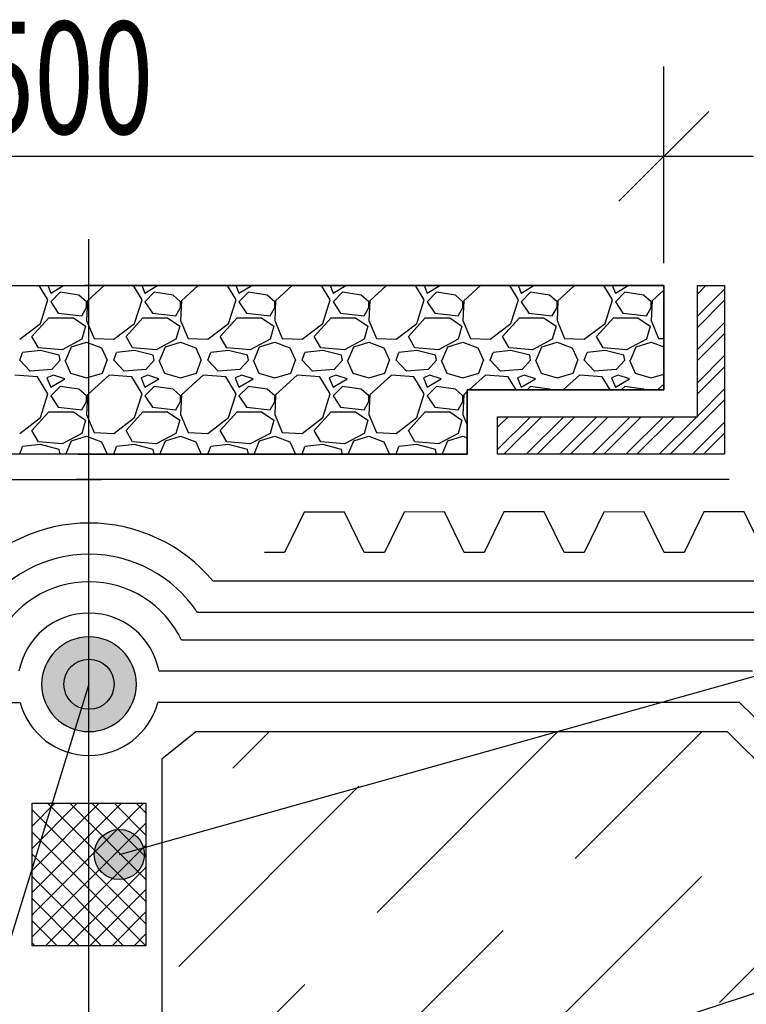
# Model space of a CAD drawing. Units: millimetres. Extents: x 706254 to 1638981, y 125634 to 880684.
# Drawn here: x 1480977 to 1484213, y 303818 to 308206 of the extents above; entities that cross this region are included whole.
import ezdxf

# ---------------------------------------------------------------- set-up
doc = ezdxf.new("R2010")
doc.units = ezdxf.units.MM
doc.header["$LTSCALE"] = 0.4
doc.layers.add('кон 1', color=242, linetype='Continuous')
doc.styles.add('Simplex.shx', font='simplex.shx', dxfattribs={"width": 0.75, "oblique": 15, "height": 270})

msp = doc.modelspace()

# ---------------------------------------------------------------- hatches: boundary and pattern name
at = {"layer": 'кон 1'}
h = msp.add_hatch(color=256, dxfattribs=at)
h.dxf.hatch_style = 1
edge = h.paths.add_edge_path()
edge.add_arc((1481285.6, 305244.4), 211, 0, 180)
edge.add_arc((1481285.6, 305244.4), 211, 180, 360)
h = msp.add_hatch(color=256, dxfattribs=at)
edge = h.paths.add_edge_path()
edge.add_arc((1481285.6, 305244.4), 111.7, 0, 360)
h = msp.add_hatch(color=256, dxfattribs=at)
edge = h.paths.add_edge_path()
edge.add_arc((1481420.9, 304485.5), 111.7, 0, 360)

# ---------------------------------------------------------------- linework, layer by layer
for p, q in [((1483845.5, 307121), (1483845.5, 307997.2)), ((1483645.5, 307397.2), (1484045.5, 307797.2)), ((1478325.8, 307597.2), (1484245.5, 307597.2)), ((1481285.6, 300620.6), (1481285.6, 307228.6)), ((1478725.8, 307021), (1483845.5, 307021)), ((1478725.8, 307021), (1481305.9, 307021)), ((1481102.7, 306957.6), (1481064, 307021)), ((1481101.7, 307021), (1481115.3, 306986.9)), ((1481115.3, 306986.9), (1481172, 307021)), ((1481157.2, 306991.1), (1481115.3, 306949.2)), ((1481241, 306978.6), (1481157.2, 306991.1)), ((1483845.5, 307021), (1481265.4, 307021)), ((1481352.7, 307021), (1481278.7, 306953.4)), ((1481521.8, 306957.6), (1481483.1, 307021)), ((1481520.8, 307021), (1481534.4, 306986.9)), ((1481534.4, 306986.9), (1481591.1, 307021)), ((1481576.3, 306991.1), (1481534.4, 306949.2)), ((1481660.1, 306978.6), (1481576.3, 306991.1)), ((1481771.8, 307021), (1481697.8, 306953.4)), ((1481940.9, 306957.6), (1481902.2, 307021)), ((1481939.9, 307021), (1481953.5, 306986.9)), ((1481953.5, 306986.9), (1482010.2, 307021)), ((1481995.4, 306991.1), (1481953.5, 306949.2)), ((1482079.2, 306978.6), (1481995.4, 306991.1)), ((1482190.9, 307021), (1482116.9, 306953.4)), ((1482360, 306957.6), (1482321.3, 307021)), ((1482359, 307021), (1482372.6, 306986.9)), ((1482372.6, 306986.9), (1482429.3, 307021)), ((1482414.5, 306991.1), (1482372.6, 306949.2)), ((1482498.3, 306978.6), (1482414.5, 306991.1)), ((1482610, 307021), (1482536, 306953.4)), ((1482779.1, 306957.6), (1482740.4, 307021)), ((1482778.1, 307021), (1482791.7, 306986.9)), ((1482791.7, 306986.9), (1482848.4, 307021)), ((1482833.6, 306991.1), (1482791.7, 306949.2)), ((1482917.4, 306978.6), (1482833.6, 306991.1)), ((1483029.1, 307021), (1482955.1, 306953.4)), ((1483198.2, 306957.6), (1483159.5, 307021)), ((1483197.2, 307021), (1483210.8, 306986.9)), ((1483210.8, 306986.9), (1483267.5, 307021)), ((1483252.7, 306991.1), (1483210.8, 306949.2)), ((1483336.5, 306978.6), (1483252.7, 306991.1)), ((1483448.2, 307021), (1483374.2, 306953.4)), ((1483617.3, 306957.6), (1483578.6, 307021)), ((1483616.3, 307021), (1483629.9, 306986.9)), ((1483629.9, 306986.9), (1483686.6, 307021)), ((1483671.8, 306991.1), (1483629.9, 306949.2)), ((1483755.6, 306978.6), (1483671.8, 306991.1)), ((1483845.5, 307001), (1483793.3, 306953.4)), ((1483845.5, 307021), (1483845.5, 306556)), ((1483845.5, 306556), (1483845.5, 307021)), ((1483995.6, 306436.6), (1483995.6, 307021)), ((1483995.6, 307021), (1484116.5, 307021)), ((1483995.6, 306983), (1484033.5, 307021)), ((1483995.6, 306884.2), (1484116.5, 307005.2)), ((1484116.5, 307021), (1484116.5, 306269.2)), ((1481069.2, 306852.8), (1481102.7, 306957.6)), ((1481115.3, 306949.2), (1481148.8, 306898.9)), ((1481274.5, 306949.2), (1481241, 306978.6)), ((1481278.7, 306953.4), (1481274.5, 306865.4)), ((1481274.5, 306924.1), (1481274.5, 306949.2)), ((1481488.3, 306852.8), (1481521.8, 306957.6)), ((1481534.4, 306949.2), (1481567.9, 306898.9)), ((1481693.6, 306949.2), (1481660.1, 306978.6)), ((1481697.8, 306953.4), (1481693.6, 306865.4)), ((1481693.6, 306924.1), (1481693.6, 306949.2)), ((1481907.4, 306852.8), (1481940.9, 306957.6)), ((1481953.5, 306949.2), (1481987, 306898.9)), ((1482112.7, 306949.2), (1482079.2, 306978.6)), ((1482116.9, 306953.4), (1482112.7, 306865.4)), ((1482112.7, 306924.1), (1482112.7, 306949.2)), ((1482326.5, 306852.8), (1482360, 306957.6)), ((1482372.6, 306949.2), (1482406.1, 306898.9)), ((1482531.8, 306949.2), (1482498.3, 306978.6)), ((1482536, 306953.4), (1482531.8, 306865.4)), ((1482531.8, 306924.1), (1482531.8, 306949.2)), ((1482745.6, 306852.8), (1482779.1, 306957.6)), ((1482791.7, 306949.2), (1482825.2, 306898.9)), ((1482950.9, 306949.2), (1482917.4, 306978.6)), ((1482955.1, 306953.4), (1482950.9, 306865.4)), ((1482950.9, 306924.1), (1482950.9, 306949.2)), ((1483164.7, 306852.8), (1483198.2, 306957.6)), ((1483210.8, 306949.2), (1483244.3, 306898.9)), ((1483370, 306949.2), (1483336.5, 306978.6)), ((1483374.2, 306953.4), (1483370, 306865.4)), ((1483370, 306924.1), (1483370, 306949.2)), ((1483583.8, 306852.8), (1483617.3, 306957.6)), ((1483629.9, 306949.2), (1483663.4, 306898.9)), ((1483789.1, 306949.2), (1483755.6, 306978.6)), ((1483793.3, 306953.4), (1483789.1, 306865.4)), ((1483789.1, 306924.1), (1483789.1, 306949.2)), ((1483995.6, 306834.9), (1484116.5, 306955.8)), ((1481148.8, 306898.9), (1481253.6, 306886.4)), ((1481253.6, 306886.4), (1481274.5, 306924.1)), ((1481567.9, 306898.9), (1481672.7, 306886.4)), ((1481672.7, 306886.4), (1481693.6, 306924.1)), ((1481987, 306898.9), (1482091.8, 306886.4)), ((1482091.8, 306886.4), (1482112.7, 306924.1)), ((1482406.1, 306898.9), (1482510.9, 306886.4)), ((1482510.9, 306886.4), (1482531.8, 306924.1)), ((1482825.2, 306898.9), (1482930, 306886.4)), ((1482930, 306886.4), (1482950.9, 306924.1)), ((1483244.3, 306898.9), (1483349.1, 306886.4)), ((1483349.1, 306886.4), (1483370, 306924.1)), ((1483663.4, 306898.9), (1483768.2, 306886.4)), ((1483768.2, 306886.4), (1483789.1, 306924.1)), ((1480977, 306781.6), (1481069.2, 306852.8)), ((1481031.5, 306794.2), (1481106.9, 306878)), ((1481106.9, 306878), (1481215.9, 306878)), ((1481215.9, 306878), (1481270.4, 306840.3)), ((1481274.5, 306865.4), (1481308.1, 306785.8)), ((1481396.1, 306781.6), (1481488.3, 306852.8)), ((1481450.6, 306794.2), (1481526, 306878)), ((1481526, 306878), (1481635, 306878)), ((1481635, 306878), (1481689.5, 306840.3)), ((1481693.6, 306865.4), (1481727.2, 306785.8)), ((1481815.2, 306781.6), (1481907.4, 306852.8)), ((1481869.7, 306794.2), (1481945.1, 306878)), ((1481945.1, 306878), (1482054.1, 306878)), ((1482054.1, 306878), (1482108.6, 306840.3)), ((1482112.7, 306865.4), (1482146.3, 306785.8)), ((1482234.3, 306781.6), (1482326.5, 306852.8)), ((1482288.8, 306794.2), (1482364.2, 306878)), ((1482364.2, 306878), (1482473.2, 306878)), ((1482473.2, 306878), (1482527.7, 306840.3)), ((1482531.8, 306865.4), (1482565.4, 306785.8)), ((1482653.4, 306781.6), (1482745.6, 306852.8)), ((1482707.9, 306794.2), (1482783.3, 306878)), ((1482783.3, 306878), (1482892.3, 306878)), ((1482892.3, 306878), (1482946.8, 306840.3)), ((1482950.9, 306865.4), (1482984.5, 306785.8)), ((1483072.5, 306781.6), (1483164.7, 306852.8)), ((1483127, 306794.2), (1483202.4, 306878)), ((1483202.4, 306878), (1483311.4, 306878)), ((1483311.4, 306878), (1483365.9, 306840.3)), ((1483370, 306865.4), (1483403.6, 306785.8)), ((1483491.6, 306781.6), (1483583.8, 306852.8)), ((1483546.1, 306794.2), (1483621.5, 306878)), ((1483621.5, 306878), (1483730.5, 306878)), ((1483730.5, 306878), (1483785, 306840.3)), ((1483789.1, 306865.4), (1483822.7, 306785.8)), ((1483995.6, 306736.1), (1484116.5, 306857)), ((1481270.4, 306840.3), (1481253.6, 306781.6)), ((1481689.5, 306840.3), (1481672.7, 306781.6)), ((1482108.6, 306840.3), (1482091.8, 306781.6)), ((1482527.7, 306840.3), (1482510.9, 306781.6)), ((1482946.8, 306840.3), (1482930, 306781.6)), ((1483365.9, 306840.3), (1483349.1, 306781.6)), ((1483785, 306840.3), (1483768.2, 306781.6)), ((1483995.6, 306686.7), (1484116.5, 306807.6)), ((1481060.8, 306743.9), (1481031.5, 306794.2)), ((1481253.6, 306781.6), (1481165.6, 306735.5)), ((1481207.5, 306748.1), (1481274.5, 306769)), ((1481274.5, 306769), (1481341.6, 306743.9)), ((1481308.1, 306785.8), (1481396.1, 306781.6)), ((1481479.9, 306743.9), (1481450.6, 306794.2)), ((1481672.7, 306781.6), (1481584.7, 306735.5)), ((1481626.6, 306748.1), (1481693.6, 306769)), ((1481693.6, 306769), (1481760.7, 306743.9)), ((1481727.2, 306785.8), (1481815.2, 306781.6)), ((1481899, 306743.9), (1481869.7, 306794.2)), ((1482091.8, 306781.6), (1482003.8, 306735.5)), ((1482045.7, 306748.1), (1482112.7, 306769)), ((1482112.7, 306769), (1482179.8, 306743.9)), ((1482146.3, 306785.8), (1482234.3, 306781.6)), ((1482318.1, 306743.9), (1482288.8, 306794.2)), ((1482510.9, 306781.6), (1482422.9, 306735.5)), ((1482464.8, 306748.1), (1482531.8, 306769)), ((1482531.8, 306769), (1482598.9, 306743.9)), ((1482565.4, 306785.8), (1482653.4, 306781.6)), ((1482737.2, 306743.9), (1482707.9, 306794.2)), ((1482930, 306781.6), (1482842, 306735.5)), ((1482883.9, 306748.1), (1482950.9, 306769)), ((1482950.9, 306769), (1483018, 306743.9)), ((1482984.5, 306785.8), (1483072.5, 306781.6)), ((1483156.3, 306743.9), (1483127, 306794.2)), ((1483349.1, 306781.6), (1483261.1, 306735.5)), ((1483303, 306748.1), (1483370, 306769)), ((1483370, 306769), (1483437.1, 306743.9)), ((1483403.6, 306785.8), (1483491.6, 306781.6)), ((1483575.4, 306743.9), (1483546.1, 306794.2)), ((1483768.2, 306781.6), (1483680.2, 306735.5)), ((1483722.1, 306748.1), (1483789.1, 306769)), ((1483789.1, 306769), (1483845.5, 306747.9)), ((1483822.7, 306785.8), (1483845.5, 306784.7)), ((1480977, 306689.4), (1480989.6, 306722.9)), ((1481069.2, 306731.3), (1480989.6, 306722.9)), ((1481165.6, 306735.5), (1481060.8, 306743.9)), ((1481153, 306710.3), (1481069.2, 306731.3)), ((1481182.3, 306689.4), (1481207.5, 306748.1)), ((1481341.6, 306743.9), (1481366.8, 306689.4)), ((1481396.1, 306689.4), (1481408.7, 306722.9)), ((1481488.3, 306731.3), (1481408.7, 306722.9)), ((1481584.7, 306735.5), (1481479.9, 306743.9)), ((1481572.1, 306710.3), (1481488.3, 306731.3)), ((1481601.4, 306689.4), (1481626.6, 306748.1)), ((1481760.7, 306743.9), (1481785.9, 306689.4)), ((1481815.2, 306689.4), (1481827.8, 306722.9)), ((1481907.4, 306731.3), (1481827.8, 306722.9)), ((1482003.8, 306735.5), (1481899, 306743.9)), ((1481991.2, 306710.3), (1481907.4, 306731.3)), ((1482020.5, 306689.4), (1482045.7, 306748.1)), ((1482179.8, 306743.9), (1482205, 306689.4)), ((1482234.3, 306689.4), (1482246.9, 306722.9)), ((1482326.5, 306731.3), (1482246.9, 306722.9)), ((1482422.9, 306735.5), (1482318.1, 306743.9)), ((1482410.3, 306710.3), (1482326.5, 306731.3)), ((1482439.6, 306689.4), (1482464.8, 306748.1)), ((1482598.9, 306743.9), (1482624.1, 306689.4)), ((1482653.4, 306689.4), (1482666, 306722.9)), ((1482745.6, 306731.3), (1482666, 306722.9)), ((1482842, 306735.5), (1482737.2, 306743.9)), ((1482829.4, 306710.3), (1482745.6, 306731.3)), ((1482858.7, 306689.4), (1482883.9, 306748.1)), ((1483018, 306743.9), (1483043.2, 306689.4)), ((1483072.5, 306689.4), (1483085.1, 306722.9)), ((1483164.7, 306731.3), (1483085.1, 306722.9)), ((1483261.1, 306735.5), (1483156.3, 306743.9)), ((1483248.5, 306710.3), (1483164.7, 306731.3)), ((1483277.8, 306689.4), (1483303, 306748.1)), ((1483437.1, 306743.9), (1483462.3, 306689.4)), ((1483491.6, 306689.4), (1483504.2, 306722.9)), ((1483583.8, 306731.3), (1483504.2, 306722.9)), ((1483680.2, 306735.5), (1483575.4, 306743.9)), ((1483667.6, 306710.3), (1483583.8, 306731.3)), ((1483696.9, 306689.4), (1483722.1, 306748.1)), ((1481023.1, 306639.1), (1480977, 306689.4)), ((1481157.2, 306689.4), (1481119.5, 306647.5)), ((1481157.2, 306689.4), (1481153, 306710.3)), ((1481178.2, 306689.4), (1481203.3, 306630.7)), ((1481345.8, 306630.7), (1481366.8, 306689.4)), ((1481442.2, 306639.1), (1481396.1, 306689.4)), ((1481576.3, 306689.4), (1481538.6, 306647.5)), ((1481576.3, 306689.4), (1481572.1, 306710.3)), ((1481597.3, 306689.4), (1481622.4, 306630.7)), ((1481764.9, 306630.7), (1481785.9, 306689.4)), ((1481861.3, 306639.1), (1481815.2, 306689.4)), ((1481995.4, 306689.4), (1481957.7, 306647.5)), ((1481995.4, 306689.4), (1481991.2, 306710.3)), ((1482016.4, 306689.4), (1482041.5, 306630.7)), ((1482184, 306630.7), (1482205, 306689.4)), ((1482280.4, 306639.1), (1482234.3, 306689.4)), ((1482414.5, 306689.4), (1482376.8, 306647.5)), ((1482414.5, 306689.4), (1482410.3, 306710.3)), ((1482435.5, 306689.4), (1482460.6, 306630.7)), ((1482603.1, 306630.7), (1482624.1, 306689.4)), ((1482699.5, 306639.1), (1482653.4, 306689.4)), ((1482833.6, 306689.4), (1482795.9, 306647.5)), ((1482833.6, 306689.4), (1482829.4, 306710.3)), ((1482854.6, 306689.4), (1482879.7, 306630.7)), ((1483022.2, 306630.7), (1483043.2, 306689.4)), ((1483118.6, 306639.1), (1483072.5, 306689.4)), ((1483252.7, 306689.4), (1483215, 306647.5)), ((1483252.7, 306689.4), (1483248.5, 306710.3)), ((1483273.7, 306689.4), (1483298.8, 306630.7)), ((1483441.3, 306630.7), (1483462.3, 306689.4)), ((1483537.7, 306639.1), (1483491.6, 306689.4)), ((1483671.8, 306689.4), (1483634.1, 306647.5)), ((1483671.8, 306689.4), (1483667.6, 306710.3)), ((1483692.8, 306689.4), (1483717.9, 306630.7)), ((1483995.6, 306587.9), (1484116.5, 306708.8)), ((1481119.5, 306647.5), (1481023.1, 306639.1)), ((1481203.3, 306630.7), (1481274.5, 306609.8)), ((1481274.5, 306609.8), (1481345.8, 306630.7)), ((1481420.9, 304485.5), (1489128, 306651.3)), ((1481538.6, 306647.5), (1481442.2, 306639.1)), ((1481622.4, 306630.7), (1481693.6, 306609.8)), ((1481693.6, 306609.8), (1481764.9, 306630.7)), ((1481957.7, 306647.5), (1481861.3, 306639.1)), ((1482041.5, 306630.7), (1482112.7, 306609.8)), ((1482112.7, 306609.8), (1482184, 306630.7)), ((1482376.8, 306647.5), (1482280.4, 306639.1)), ((1482460.6, 306630.7), (1482531.8, 306609.8)), ((1482531.8, 306609.8), (1482603.1, 306630.7)), ((1482795.9, 306647.5), (1482699.5, 306639.1)), ((1482879.7, 306630.7), (1482950.9, 306609.8)), ((1482950.9, 306609.8), (1483022.2, 306630.7)), ((1483215, 306647.5), (1483118.6, 306639.1)), ((1483298.8, 306630.7), (1483370, 306609.8)), ((1483370, 306609.8), (1483441.3, 306630.7)), ((1483634.1, 306647.5), (1483537.7, 306639.1)), ((1483717.9, 306630.7), (1483789.1, 306609.8)), ((1483995.6, 306538.5), (1484116.5, 306659.4)), ((1481056.6, 306613.9), (1480956, 306622.3)), ((1481102.7, 306538.5), (1481056.6, 306613.9)), ((1481127.9, 306622.3), (1481098.5, 306609.8)), ((1481098.5, 306609.8), (1481115.3, 306567.8)), ((1481115.3, 306567.8), (1481178.2, 306605.6)), ((1481178.2, 306605.6), (1481127.9, 306622.3)), ((1481375.1, 306622.3), (1481278.7, 306534.3)), ((1481475.7, 306613.9), (1481375.1, 306622.3)), ((1481521.8, 306538.5), (1481475.7, 306613.9)), ((1481547, 306622.3), (1481517.6, 306609.8)), ((1481517.6, 306609.8), (1481534.4, 306567.8)), ((1481534.4, 306567.8), (1481597.3, 306605.6)), ((1481597.3, 306605.6), (1481547, 306622.3)), ((1481794.2, 306622.3), (1481697.8, 306534.3)), ((1481894.8, 306613.9), (1481794.2, 306622.3)), ((1481940.9, 306538.5), (1481894.8, 306613.9)), ((1481966.1, 306622.3), (1481936.7, 306609.8)), ((1481936.7, 306609.8), (1481953.5, 306567.8)), ((1481953.5, 306567.8), (1482016.4, 306605.6)), ((1482016.4, 306605.6), (1481966.1, 306622.3)), ((1482213.3, 306622.3), (1482116.9, 306534.3)), ((1482313.9, 306613.9), (1482213.3, 306622.3)), ((1482360, 306538.5), (1482313.9, 306613.9)), ((1482385.2, 306622.3), (1482355.8, 306609.8)), ((1482355.8, 306609.8), (1482372.6, 306567.8)), ((1482372.6, 306567.8), (1482435.5, 306605.6)), ((1482435.5, 306605.6), (1482385.2, 306622.3)), ((1482632.4, 306622.3), (1482536, 306534.3)), ((1482733, 306613.9), (1482632.4, 306622.3)), ((1482779.1, 306538.5), (1482733, 306613.9)), ((1482804.3, 306622.3), (1482774.9, 306609.8)), ((1482774.9, 306609.8), (1482791.7, 306567.8)), ((1482791.7, 306567.8), (1482854.6, 306605.6)), ((1482854.6, 306605.6), (1482804.3, 306622.3)), ((1483051.5, 306622.3), (1482978.9, 306556)), ((1483152.1, 306613.9), (1483051.5, 306622.3)), ((1483187.5, 306556), (1483152.1, 306613.9)), ((1483223.4, 306622.3), (1483194, 306609.8)), ((1483194, 306609.8), (1483210.8, 306567.8)), ((1483210.8, 306567.8), (1483273.7, 306605.6)), ((1483273.7, 306605.6), (1483223.4, 306622.3)), ((1483470.6, 306622.3), (1483398, 306556)), ((1483571.2, 306613.9), (1483470.6, 306622.3)), ((1483606.6, 306556), (1483571.2, 306613.9)), ((1483642.5, 306622.3), (1483613.1, 306609.8)), ((1483613.1, 306609.8), (1483629.9, 306567.8)), ((1483629.9, 306567.8), (1483692.8, 306605.6)), ((1483692.8, 306605.6), (1483642.5, 306622.3)), ((1483789.1, 306609.8), (1483845.5, 306626.3)), ((1481157.2, 306572), (1481115.3, 306530.1)), ((1481241, 306559.5), (1481157.2, 306572)), ((1481274.5, 306530.1), (1481241, 306559.5)), ((1481576.3, 306572), (1481534.4, 306530.1)), ((1481660.1, 306559.5), (1481576.3, 306572)), ((1481693.6, 306530.1), (1481660.1, 306559.5)), ((1481995.4, 306572), (1481953.5, 306530.1)), ((1482079.2, 306559.5), (1481995.4, 306572)), ((1482112.7, 306530.1), (1482079.2, 306559.5)), ((1482414.5, 306572), (1482372.6, 306530.1)), ((1482498.3, 306559.5), (1482414.5, 306572)), ((1482531.8, 306530.1), (1482498.3, 306559.5)), ((1482833.6, 306572), (1482791.7, 306530.1)), ((1482917.4, 306559.5), (1482833.6, 306572)), ((1482950.9, 306530.1), (1482917.4, 306559.5)), ((1482970.6, 306548.4), (1482955.1, 306534.3)), ((1483845.5, 306556), (1482970.6, 306556)), ((1482970.6, 306556), (1482970.6, 306269.2)), ((1482970.6, 306269.2), (1482970.6, 306556)), ((1482970.6, 306556), (1483845.5, 306556)), ((1483252.7, 306572), (1483236.7, 306556)), ((1483336.5, 306559.5), (1483252.7, 306572)), ((1483340.5, 306556), (1483336.5, 306559.5)), ((1483671.8, 306572), (1483655.8, 306556)), ((1483755.6, 306559.5), (1483671.8, 306572)), ((1483759.6, 306556), (1483755.6, 306559.5)), ((1483845.5, 306581.9), (1483817.1, 306556)), ((1483995.6, 306439.7), (1484116.5, 306560.7)), ((1481069.2, 306433.7), (1481102.7, 306538.5)), ((1481115.3, 306530.1), (1481148.8, 306479.8)), ((1481253.6, 306467.3), (1481274.5, 306505)), ((1481278.7, 306534.3), (1481274.5, 306446.3)), ((1481274.5, 306505), (1481274.5, 306530.1)), ((1481488.3, 306433.7), (1481521.8, 306538.5)), ((1481534.4, 306530.1), (1481567.9, 306479.8)), ((1481672.7, 306467.3), (1481693.6, 306505)), ((1481697.8, 306534.3), (1481693.6, 306446.3)), ((1481693.6, 306505), (1481693.6, 306530.1)), ((1481907.4, 306433.7), (1481940.9, 306538.5)), ((1481953.5, 306530.1), (1481987, 306479.8)), ((1482091.8, 306467.3), (1482112.7, 306505)), ((1482116.9, 306534.3), (1482112.7, 306446.3)), ((1482112.7, 306505), (1482112.7, 306530.1)), ((1482326.5, 306433.7), (1482360, 306538.5)), ((1482372.6, 306530.1), (1482406.1, 306479.8)), ((1482510.9, 306467.3), (1482531.8, 306505)), ((1482536, 306534.3), (1482531.8, 306446.3)), ((1482531.8, 306505), (1482531.8, 306530.1)), ((1482745.6, 306433.7), (1482779.1, 306538.5)), ((1482791.7, 306530.1), (1482825.2, 306479.8)), ((1482930, 306467.3), (1482950.9, 306505)), ((1482955.1, 306534.3), (1482950.9, 306446.3)), ((1482950.9, 306505), (1482950.9, 306530.1)), ((1483874.4, 306269.2), (1484116.5, 306511.3)), ((1481031.5, 306375.1), (1481106.9, 306458.9)), ((1481106.9, 306458.9), (1481215.9, 306458.9)), ((1481148.8, 306479.8), (1481253.6, 306467.3)), ((1481215.9, 306458.9), (1481270.4, 306421.2)), ((1481450.6, 306375.1), (1481526, 306458.9)), ((1481526, 306458.9), (1481635, 306458.9)), ((1481567.9, 306479.8), (1481672.7, 306467.3)), ((1481635, 306458.9), (1481689.5, 306421.2)), ((1481869.7, 306375.1), (1481945.1, 306458.9)), ((1481945.1, 306458.9), (1482054.1, 306458.9)), ((1481987, 306479.8), (1482091.8, 306467.3)), ((1482054.1, 306458.9), (1482108.6, 306421.2)), ((1482288.8, 306375.1), (1482364.2, 306458.9)), ((1482364.2, 306458.9), (1482473.2, 306458.9)), ((1482406.1, 306479.8), (1482510.9, 306467.3)), ((1482473.2, 306458.9), (1482527.7, 306421.2)), ((1482707.9, 306375.1), (1482783.3, 306458.9)), ((1482783.3, 306458.9), (1482892.3, 306458.9)), ((1482825.2, 306479.8), (1482930, 306467.3)), ((1482892.3, 306458.9), (1482946.8, 306421.2)), ((1480977, 306362.5), (1481069.2, 306433.7)), ((1481270.4, 306421.2), (1481253.6, 306362.5)), ((1481274.5, 306446.3), (1481308.1, 306366.7)), ((1481396.1, 306362.5), (1481488.3, 306433.7)), ((1481689.5, 306421.2), (1481672.7, 306362.5)), ((1481693.6, 306446.3), (1481727.2, 306366.7)), ((1481815.2, 306362.5), (1481907.4, 306433.7)), ((1482108.6, 306421.2), (1482091.8, 306362.5)), ((1482112.7, 306446.3), (1482146.3, 306366.7)), ((1482234.3, 306362.5), (1482326.5, 306433.7)), ((1482527.7, 306421.2), (1482510.9, 306362.5)), ((1482531.8, 306446.3), (1482565.4, 306366.7)), ((1482653.4, 306362.5), (1482745.6, 306433.7)), ((1482946.8, 306421.2), (1482930, 306362.5)), ((1482950.9, 306446.3), (1482970.6, 306399.7)), ((1483105.6, 306269.2), (1483105.6, 306436.6)), ((1483105.6, 306436.6), (1483995.6, 306436.6)), ((1483105.6, 306290.6), (1483251.6, 306436.6)), ((1483105.6, 306389.4), (1483152.8, 306436.6)), ((1483133.6, 306269.2), (1483300.9, 306436.6)), ((1483232.3, 306269.2), (1483399.7, 306436.6)), ((1483281.7, 306269.2), (1483449.1, 306436.6)), ((1483380.5, 306269.2), (1483547.9, 306436.6)), ((1483429.9, 306269.2), (1483597.3, 306436.6)), ((1483528.7, 306269.2), (1483696.1, 306436.6)), ((1483578.1, 306269.2), (1483745.5, 306436.6)), ((1483676.9, 306269.2), (1483844.3, 306436.6)), ((1483726.3, 306269.2), (1483893.6, 306436.6)), ((1483825, 306269.2), (1483992.4, 306436.6)), ((1483973.2, 306269.2), (1484116.5, 306412.5)), ((1481060.8, 306324.8), (1481031.5, 306375.1)), ((1481308.1, 306366.7), (1481396.1, 306362.5)), ((1481479.9, 306324.8), (1481450.6, 306375.1)), ((1481727.2, 306366.7), (1481815.2, 306362.5)), ((1481899, 306324.8), (1481869.7, 306375.1)), ((1482146.3, 306366.7), (1482234.3, 306362.5)), ((1482318.1, 306324.8), (1482288.8, 306375.1)), ((1482565.4, 306366.7), (1482653.4, 306362.5)), ((1482737.2, 306324.8), (1482707.9, 306375.1)), ((1481165.6, 306316.4), (1481060.8, 306324.8)), ((1481253.6, 306362.5), (1481165.6, 306316.4)), ((1481182.3, 306270.3), (1481207.5, 306329)), ((1481207.5, 306329), (1481274.5, 306349.9)), ((1481274.5, 306349.9), (1481341.6, 306324.8)), ((1481341.6, 306324.8), (1481366.8, 306270.3)), ((1481584.7, 306316.4), (1481479.9, 306324.8)), ((1481672.7, 306362.5), (1481584.7, 306316.4)), ((1481601.4, 306270.3), (1481626.6, 306329)), ((1481626.6, 306329), (1481693.6, 306349.9)), ((1481693.6, 306349.9), (1481760.7, 306324.8)), ((1481760.7, 306324.8), (1481785.9, 306270.3)), ((1482003.8, 306316.4), (1481899, 306324.8)), ((1482091.8, 306362.5), (1482003.8, 306316.4)), ((1482020.5, 306270.3), (1482045.7, 306329)), ((1482045.7, 306329), (1482112.7, 306349.9)), ((1482112.7, 306349.9), (1482179.8, 306324.8)), ((1482179.8, 306324.8), (1482205, 306270.3)), ((1482422.9, 306316.4), (1482318.1, 306324.8)), ((1482510.9, 306362.5), (1482422.9, 306316.4)), ((1482439.6, 306270.3), (1482464.8, 306329)), ((1482464.8, 306329), (1482531.8, 306349.9)), ((1482531.8, 306349.9), (1482598.9, 306324.8)), ((1482598.9, 306324.8), (1482624.1, 306270.3)), ((1482842, 306316.4), (1482737.2, 306324.8)), ((1482930, 306362.5), (1482842, 306316.4)), ((1482858.7, 306270.3), (1482883.9, 306329)), ((1482883.9, 306329), (1482950.9, 306349.9)), ((1482950.9, 306349.9), (1482970.6, 306342.6)), ((1484022.6, 306269.2), (1484116.5, 306363.1)), ((1480977, 306270.3), (1480989.6, 306303.8)), ((1481069.2, 306312.2), (1480989.6, 306303.8)), ((1481153, 306291.2), (1481069.2, 306312.2)), ((1481157.2, 306270.3), (1481153, 306291.2)), ((1481396.1, 306270.3), (1481408.7, 306303.8)), ((1481488.3, 306312.2), (1481408.7, 306303.8)), ((1481572.1, 306291.2), (1481488.3, 306312.2)), ((1481576.3, 306270.3), (1481572.1, 306291.2)), ((1481815.2, 306270.3), (1481827.8, 306303.8)), ((1481907.4, 306312.2), (1481827.8, 306303.8)), ((1481991.2, 306291.2), (1481907.4, 306312.2)), ((1481995.4, 306270.3), (1481991.2, 306291.2)), ((1482234.3, 306270.3), (1482246.9, 306303.8)), ((1482326.5, 306312.2), (1482246.9, 306303.8)), ((1482410.3, 306291.2), (1482326.5, 306312.2)), ((1482414.5, 306270.3), (1482410.3, 306291.2)), ((1482653.4, 306270.3), (1482666, 306303.8)), ((1482745.6, 306312.2), (1482666, 306303.8)), ((1482829.4, 306291.2), (1482745.6, 306312.2)), ((1482833.6, 306270.3), (1482829.4, 306291.2)), ((1482970.6, 306269.2), (1479600.7, 306269.2)), ((1481333.8, 306269.2), (1479600.7, 306269.2)), ((1480978, 306269.2), (1480977, 306270.3)), ((1481157.2, 306270.3), (1481156.2, 306269.2)), ((1481178.2, 306270.3), (1481178.6, 306269.2)), ((1481237.5, 306269.2), (1482970.6, 306269.2)), ((1481366.4, 306269.2), (1481366.8, 306270.3)), ((1481397.1, 306269.2), (1481396.1, 306270.3)), ((1481576.3, 306270.3), (1481575.3, 306269.2)), ((1481597.3, 306270.3), (1481597.7, 306269.2)), ((1481785.5, 306269.2), (1481785.9, 306270.3)), ((1481816.2, 306269.2), (1481815.2, 306270.3)), ((1481995.4, 306270.3), (1481994.4, 306269.2)), ((1482016.4, 306270.3), (1482016.8, 306269.2)), ((1482204.6, 306269.2), (1482205, 306270.3)), ((1482235.3, 306269.2), (1482234.3, 306270.3)), ((1482414.5, 306270.3), (1482413.5, 306269.2)), ((1482435.5, 306270.3), (1482435.9, 306269.2)), ((1482623.7, 306269.2), (1482624.1, 306270.3)), ((1482654.4, 306269.2), (1482653.4, 306270.3)), ((1482833.6, 306270.3), (1482832.6, 306269.2)), ((1482854.6, 306270.3), (1482855, 306269.2)), ((1484116.5, 306269.2), (1483105.6, 306269.2)), ((1478433.8, 306156.7), (1481341.9, 306156.7)), ((1484137.5, 306156.7), (1481229.4, 306156.7)), ((1482243.5, 306011.6), (1482156, 305831.7)), ((1482423.6, 306011.8), (1482243.5, 306011.6)), ((1482511.8, 305831.3), (1482423.6, 306011.8)), ((1482688.9, 306012), (1482601, 305831.3)), ((1482868.5, 306012.1), (1482688.9, 306012)), ((1482956.7, 305831.6), (1482868.5, 306012.1)), ((1483133.9, 306012.3), (1483046, 305831.7)), ((1483313.5, 306012.5), (1483133.9, 306012.3)), ((1483401.7, 305832), (1483313.5, 306012.5)), ((1483578.7, 306012), (1483491.1, 305832)), ((1483758.7, 306012.1), (1483578.7, 306012)), ((1483846.9, 305831.6), (1483758.7, 306012.1)), ((1484024.1, 306012.3), (1483936.2, 305831.7)), ((1484203.7, 306012.4), (1484024.1, 306012.3)), ((1484291.9, 305832), (1484203.7, 306012.4)), ((1482156, 305831.7), (1482066.6, 305831.6)), ((1482601, 305831.3), (1482511.8, 305831.3)), ((1483046, 305831.7), (1482956.7, 305831.6)), ((1483491.1, 305832), (1483401.7, 305832)), ((1483936.2, 305831.7), (1483846.9, 305831.6)), ((1484406, 305703.3), (1481838.3, 305703.3)), ((1484348.6, 305564.1), (1481768.6, 305564.1)), ((1481384.8, 302928.7), (1489128, 305467.3)), ((1484298.1, 305441.5), (1481697.5, 305441.5)), ((1484240.7, 305302.3), (1481597.6, 305302.3)), ((1481285.6, 305244.4), (1479913.7, 300805.3)), ((1478387.8, 305163.3), (1480978.9, 305163.3)), ((1484183.5, 305163.3), (1481592.4, 305163.3)), ((1485636.5, 303721), (1484183.5, 305163.3)), ((1481761.8, 305032.1), (1481609.4, 304910.2)), ((1481761.8, 305032.1), (1481609.4, 304910.2)), ((1484129.4, 305032.1), (1481761.8, 305032.1)), ((1484129.4, 305032.1), (1481761.8, 305032.1)), ((1481926.3, 304869.9), (1482088.5, 305032.1)), ((1482568.4, 304227.8), (1483371, 305030.4)), ((1483451.2, 304468.6), (1484014.8, 305032.1)), ((1485582.5, 303589.7), (1484129.4, 305032.1)), ((1485582.5, 303589.7), (1484129.4, 305032.1)), ((1481609.4, 304910.2), (1481609.4, 302606.5)), ((1481609.4, 304910.2), (1481609.4, 300055.1)), ((1481685.5, 303987), (1482488.1, 304789.6)), ((1481031.9, 304713.9), (1481539.4, 304713.9)), ((1481031.9, 304079.3), (1481031.9, 304713.9)), ((1481031.9, 304710.8), (1481035, 304713.9)), ((1481031.9, 304612), (1481133.8, 304713.9)), ((1481031.9, 304513.2), (1481232.5, 304713.9)), ((1481031.9, 304414.5), (1481331.3, 304713.9)), ((1481031.9, 304315.7), (1481430.1, 304713.9)), ((1481031.9, 304216.9), (1481528.9, 304713.9)), ((1481539.4, 304275.7), (1481101.2, 304713.9)), ((1481539.4, 304374.5), (1481200, 304713.9)), ((1481539.4, 304473.3), (1481298.8, 304713.9)), ((1481539.4, 304572.1), (1481397.6, 304713.9)), ((1481539.4, 304670.9), (1481496.4, 304713.9)), ((1481539.4, 304713.9), (1481539.4, 304079.3)), ((1481539.4, 304177), (1481031.9, 304684.5)), ((1481031.9, 304118.1), (1481539.4, 304625.7)), ((1481538.3, 304079.3), (1481031.9, 304585.7)), ((1481091.8, 304079.3), (1481539.4, 304526.9)), ((1481439.5, 304079.3), (1481031.9, 304486.9)), ((1484093.3, 303826.5), (1484716.3, 304449.5)), ((1481190.6, 304079.3), (1481539.4, 304428.1)), ((1481340.8, 304079.3), (1481031.9, 304388.2)), ((1483210.5, 303585.7), (1484013.1, 304388.3)), ((1481289.4, 304079.3), (1481539.4, 304329.3)), ((1481242, 304079.3), (1481031.9, 304289.4)), ((1481388.2, 304079.3), (1481539.4, 304230.5)), ((1481143.2, 304079.3), (1481031.9, 304190.6)), ((1481487, 304079.3), (1481539.4, 304131.7)), ((1482327.6, 303344.9), (1483130.2, 304147.5)), ((1481044.4, 304079.3), (1481031.9, 304091.8)), ((1481539.4, 304079.3), (1481031.9, 304079.3)), ((1481609.4, 303268.8), (1482247.3, 303906.7))]:
    msp.add_line(p, q, dxfattribs=at)
for centre in [(1481285.6, 305244.4), (1481420.9, 304485.5)]:
    msp.add_circle(centre, 111.7, dxfattribs=at)
for radius, start, end in [(718.4, 39.7042, 140.2958), (579.1, 33.5035, 146.4965), (456.6, 25.5769, 154.4231), (317.3, 10.5051, 169.4949), (211, 0, 180), (211, 180, 0), (317.3, 194.8089, 345.1911)]:
    msp.add_arc((1481285.6, 305244.4), radius, start, end, dxfattribs=at)

# ---------------------------------------------------------------- texts
at = {"layer": 'кон 1', "style": 'Simplex.shx', "oblique": 15, "width": 0.7}
msp.add_text('500', height=500, dxfattribs=at).set_placement((1480777, 307697.2))

doc.saveas('drawing.dxf')
